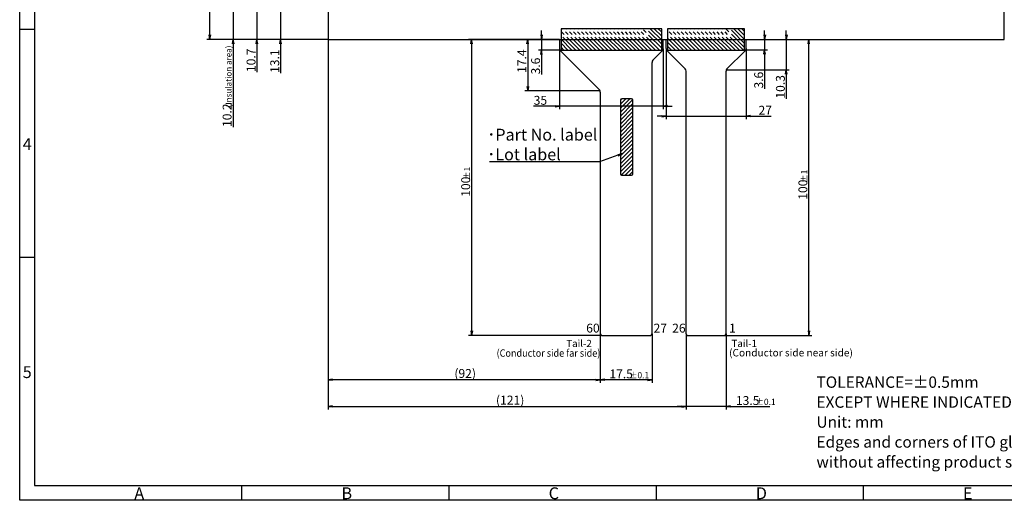
# Model space of a CAD drawing. Extents: x 2056 to 2626, y -8 to 387.
# Drawn here: x 2056 to 2389, y -8 to 154 of the extents above; entities that cross this region are included whole.
import ezdxf

# ---------------------------------------------------------------- set-up
doc = ezdxf.new("R2010")
doc.units = 0
doc.header["$LTSCALE"] = 10
doc.linetypes.add('DASHED2', pattern=[9.525, 6.35, -3.175])
doc.linetypes.add('PHANTOM2', pattern=[1.25, 0.625, -0.125, 0.125, -0.125, 0.125, -0.125])
doc.layers.get('0').update_dxf_attribs({"linetype": 'CONTINUOUS'})
doc.layers.get('DEFPOINTS').update_dxf_attribs({"linetype": 'CONTINUOUS'})
for name, color, linetype in [('回03-記事', 7, 'CONTINUOUS'), ('回04-下接', 7, 'CONTINUOUS'), ('回05-ﾃｰﾙ', 7, 'CONTINUOUS'), ('回07-寸法', 7, 'CONTINUOUS'), ('回08-記事', 7, 'CONTINUOUS'), ('回90-枠2', 7, 'CONTINUOUS')]:
    doc.layers.add(name, color=color, linetype=linetype)
doc.styles.get("Standard").update_dxf_attribs({"font": 'isocp.shx', "height": 3, "bigfont": 'bigfont.shx'})
doc.dimstyles.new('DMC', dxfattribs={"dimtxt": 3, "dimasz": 2, "dimexe": 1, "dimexo": 0, "dimgap": 0.5, "dimtad": 3, "dimblk": 'OPEN', "dimcen": 2, "dimclrd": 5, "dimclre": 5, "dimclrt": 5, "dimazin": 3, "dimtfac": 0.7, "dimtmove": 0, "dimatfit": 3})

# ---------------------------------------------------------------- blocks, each defined once
blk = doc.blocks.new('*X7777')
at = {"layer": '回08-記事', "color": 5, "linetype": 'CONTINUOUS'}
for s, p in [('･Part No. label', (2214.13, 113.65)), ('･Lot label', (2214.13, 106.99))]:
    blk.add_text(s, height=4, dxfattribs=at).set_placement(p)
blk = doc.blocks.new('_OPEN')
at = {"color": 0, "linetype": 'BYBLOCK'}
for p, q in [((-1, 0.17), (0, 0)), ((-1, -0.17), (0, 0)), ((0, 0), (-1, 0))]:
    blk.add_line(p, q, dxfattribs=at)
at = {"color": 0, "linetype": 'CONTINUOUS'}
for p, q in [((-1, 0.17), (0, 0)), ((-1, -0.17), (0, 0)), ((0, 0), (-1, 0))]:
    blk.add_line(p, q, dxfattribs=at)
blk = doc.blocks.new('*X7878')
at = {"layer": '回08-記事', "color": 5, "linetype": 'CONTINUOUS'}
for p, q in [((2252.07, 106.49), (2214.93, 106.49)), ((2258.3, 108.74), (2252.07, 106.49))]:
    blk.add_line(p, q, dxfattribs=at)
at = {"layer": '回08-記事', "color": 5, "linetype": 'CONTINUOUS', "xscale": 1.5, "yscale": 1.5, "zscale": 1.5, "rotation": 19.88883671840717}
blk.add_blockref('_OPEN', (2259.71, 109.25), dxfattribs=at)
blk = doc.blocks.new('*X7979')
at = {"layer": '回08-記事', "color": 7, "linetype": 'PHANTOM2'}
for p, q in [((2281.8, 144.22), (2275.08, 150.94)), ((2283.14, 144.22), (2275.94, 151.42)), ((2284.49, 144.22), (2277.29, 151.42)), ((2285.84, 144.22), (2278.64, 151.42)), ((2287.19, 144.22), (2279.99, 151.42)), ((2288.53, 144.22), (2281.33, 151.42)), ((2289.88, 144.22), (2282.68, 151.42)), ((2291.23, 144.22), (2284.03, 151.42)), ((2292.57, 144.22), (2285.37, 151.42)), ((2293.92, 144.22), (2286.72, 151.42)), ((2295.27, 144.22), (2288.07, 151.42)), ((2296.61, 144.22), (2289.41, 151.42)), ((2297.96, 144.22), (2290.76, 151.42)), ((2299.31, 144.22), (2292.11, 151.42)), ((2300.66, 144.22), (2293.46, 151.42)), ((2301.08, 145.14), (2294.8, 151.42)), ((2301.08, 146.49), (2296.15, 151.42)), ((2301.08, 147.84), (2297.5, 151.42)), ((2301.08, 149.18), (2298.84, 151.42)), ((2301.08, 150.53), (2300.19, 151.42)), ((2280.45, 144.22), (2275.08, 149.59)), ((2279.1, 144.22), (2275.08, 148.24)), ((2277.76, 144.22), (2275.08, 146.9)), ((2276.41, 144.22), (2275.08, 145.55))]:
    blk.add_line(p, q, dxfattribs=at)
blk = doc.blocks.new('*X8080')
at = {"layer": '回08-記事', "color": 7, "linetype": 'PHANTOM2'}
for p, q in [((2245.43, 144.22), (2239.08, 150.57)), ((2246.77, 144.22), (2239.57, 151.42)), ((2248.12, 144.22), (2240.92, 151.42)), ((2249.47, 144.22), (2242.27, 151.42)), ((2250.82, 144.22), (2243.62, 151.42)), ((2252.16, 144.22), (2244.96, 151.42)), ((2253.51, 144.22), (2246.31, 151.42)), ((2254.86, 144.22), (2247.66, 151.42)), ((2256.2, 144.22), (2249, 151.42)), ((2257.55, 144.22), (2250.35, 151.42)), ((2258.9, 144.22), (2251.7, 151.42)), ((2260.24, 144.22), (2253.04, 151.42)), ((2261.59, 144.22), (2254.39, 151.42)), ((2262.94, 144.22), (2255.74, 151.42)), ((2264.29, 144.22), (2257.09, 151.42)), ((2265.63, 144.22), (2258.43, 151.42)), ((2266.98, 144.22), (2259.78, 151.42)), ((2268.33, 144.22), (2261.13, 151.42)), ((2269.67, 144.22), (2262.47, 151.42)), ((2271.02, 144.22), (2263.82, 151.42)), ((2272.37, 144.22), (2265.17, 151.42)), ((2273.08, 144.85), (2266.51, 151.42)), ((2273.08, 146.2), (2267.86, 151.42)), ((2273.08, 147.55), (2269.21, 151.42)), ((2273.08, 148.9), (2270.56, 151.42)), ((2273.08, 150.24), (2271.9, 151.42)), ((2244.08, 144.22), (2239.08, 149.22)), ((2242.73, 144.22), (2239.08, 147.87)), ((2241.39, 144.22), (2239.08, 146.53)), ((2240.04, 144.22), (2239.08, 145.18))]:
    blk.add_line(p, q, dxfattribs=at)
blk = doc.blocks.new('*X102102')
at = {"layer": '回07-寸法', "color": 5, "linetype": 'CONTINUOUS'}
for s, height, p in [('±0.3', 2.1, (2119.83, 240.07)), ('180.9', 3, (2119.83, 231.36))]:
    blk.add_text(s, height=height, rotation=90, dxfattribs=at).set_placement(p)
blk = doc.blocks.new('*D4747')
at = {"layer": 'DEFPOINTS', "color": 0, "linetype": 'CONTINUOUS'}
for p in [(2160.33, 328.75), (2120.33, 147.85), (2160.33, 147.85)]:
    blk.add_point(p, dxfattribs=at)
at = {"layer": '回07-寸法', "color": 5, "linetype": 'CONTINUOUS'}
for p, q in [((2160.33, 328.75), (2119.33, 328.75)), ((2120.33, 327.25), (2120.33, 149.35)), ((2160.33, 147.85), (2119.33, 147.85))]:
    blk.add_line(p, q, dxfattribs=at)
at = {"layer": '回07-寸法', "color": 5, "linetype": 'CONTINUOUS', "xscale": 1.5, "yscale": 1.5, "zscale": 1.5}
for p, rotation in [((2120.33, 328.75), 90), ((2120.33, 147.85), 270)]:
    blk.add_blockref('_OPEN', p, dxfattribs=dict(at, rotation=rotation))
at = {"layer": '回07-寸法', "color": 5, "linetype": 'CONTINUOUS'}
blk.add_blockref('*X102102', (0, 0), dxfattribs=at)
blk = doc.blocks.new('*X105105')
at = {"layer": '回07-寸法', "color": 5, "linetype": 'CONTINUOUS'}
for s, height, p in [('(Insulation area)', 2.0001, (2127.73, 124.85)), ('10.2', 3, (2127.73, 118.25))]:
    blk.add_text(s, height=height, rotation=90, dxfattribs=at).set_placement(p)
blk = doc.blocks.new('*D5656')
at = {"layer": 'DEFPOINTS', "color": 0, "linetype": 'CONTINUOUS'}
for p in [(2166.33, 158.05), (2128.33, 147.85), (2160.33, 147.85)]:
    blk.add_point(p, dxfattribs=at)
at = {"layer": '回07-寸法', "color": 5, "linetype": 'CONTINUOUS'}
for p, q in [((2128.33, 159.55), (2128.33, 161.05)), ((2166.33, 158.05), (2127.33, 158.05)), ((2128.33, 158.05), (2128.33, 147.85)), ((2160.33, 147.85), (2127.33, 147.85)), ((2128.33, 146.35), (2128.33, 118.2))]:
    blk.add_line(p, q, dxfattribs=at)
at = {"layer": '回07-寸法', "color": 5, "linetype": 'CONTINUOUS', "xscale": 1.5, "yscale": 1.5, "zscale": 1.5}
for p, rotation in [((2128.33, 158.05), 270), ((2128.33, 147.85), 90)]:
    blk.add_blockref('_OPEN', p, dxfattribs=dict(at, rotation=rotation))
at = {"layer": '回07-寸法', "color": 5, "linetype": 'CONTINUOUS'}
blk.add_blockref('*X105105', (0, 0), dxfattribs=at)
blk = doc.blocks.new('*D5757')
at = {"layer": 'DEFPOINTS', "color": 0, "linetype": 'CONTINUOUS'}
for p in [(2168.98, 160.95), (2144.33, 147.85), (2160.33, 147.85)]:
    blk.add_point(p, dxfattribs=at)
at = {"layer": '回07-寸法', "color": 5, "linetype": 'CONTINUOUS'}
for p, q in [((2144.33, 162.45), (2144.33, 163.95)), ((2168.98, 160.95), (2143.33, 160.95)), ((2144.33, 160.95), (2144.33, 147.85)), ((2160.33, 147.85), (2143.33, 147.85)), ((2144.33, 146.35), (2144.33, 136.45))]:
    blk.add_line(p, q, dxfattribs=at)
at = {"layer": '回07-寸法', "color": 5, "linetype": 'CONTINUOUS', "xscale": 1.5, "yscale": 1.5, "zscale": 1.5}
for p, rotation in [((2144.33, 160.95), 270), ((2144.33, 147.85), 90)]:
    blk.add_blockref('_OPEN', p, dxfattribs=dict(at, rotation=rotation))
at = {"layer": '回07-寸法', "color": 5, "linetype": 'CONTINUOUS'}
blk.add_text('13.1', height=3, rotation=90, dxfattribs=at).set_placement((2143.83, 136.5))
blk = doc.blocks.new('*D5858')
at = {"layer": 'DEFPOINTS', "color": 0, "linetype": 'CONTINUOUS'}
for p in [(2166.83, 158.55), (2136.33, 147.85), (2160.33, 147.85)]:
    blk.add_point(p, dxfattribs=at)
at = {"layer": '回07-寸法', "color": 5, "linetype": 'CONTINUOUS'}
for p, q in [((2136.33, 160.05), (2136.33, 161.55)), ((2166.83, 158.55), (2135.33, 158.55)), ((2136.33, 158.55), (2136.33, 147.85)), ((2160.33, 147.85), (2135.33, 147.85)), ((2136.33, 146.35), (2136.33, 136.75))]:
    blk.add_line(p, q, dxfattribs=at)
at = {"layer": '回07-寸法', "color": 5, "linetype": 'CONTINUOUS', "xscale": 1.5, "yscale": 1.5, "zscale": 1.5}
for p, rotation in [((2136.33, 158.55), 270), ((2136.33, 147.85), 90)]:
    blk.add_blockref('_OPEN', p, dxfattribs=dict(at, rotation=rotation))
at = {"layer": '回07-寸法', "color": 5, "linetype": 'CONTINUOUS'}
blk.add_text('10.7', height=3, rotation=90, dxfattribs=at).set_placement((2135.83, 136.8))
blk = doc.blocks.new('*X109109')
at = {"layer": '回07-寸法', "color": 5, "linetype": 'CONTINUOUS'}
for s, height, p in [('±1', 2.1, (2322.28, 99.38)), ('100', 3, (2322.28, 93.68))]:
    blk.add_text(s, height=height, rotation=90, dxfattribs=at).set_placement(p)
blk = doc.blocks.new('*D6565')
at = {"layer": 'DEFPOINTS', "color": 0, "linetype": 'CONTINUOUS'}
for p in [(2301.58, 147.85), (2322.78, 147.85), (2294.33, 47.85)]:
    blk.add_point(p, dxfattribs=at)
at = {"layer": '回07-寸法', "color": 5, "linetype": 'CONTINUOUS'}
for p, q in [((2301.58, 147.85), (2323.78, 147.85)), ((2322.78, 49.35), (2322.78, 146.35)), ((2294.33, 47.85), (2323.78, 47.85))]:
    blk.add_line(p, q, dxfattribs=at)
at = {"layer": '回07-寸法', "color": 5, "linetype": 'CONTINUOUS', "xscale": 1.5, "yscale": 1.5, "zscale": 1.5}
for p, rotation in [((2322.78, 147.85), 90), ((2322.78, 47.85), 270)]:
    blk.add_blockref('_OPEN', p, dxfattribs=dict(at, rotation=rotation))
at = {"layer": '回07-寸法', "color": 5, "linetype": 'CONTINUOUS'}
blk.add_blockref('*X109109', (0, 0), dxfattribs=at)
blk = doc.blocks.new('*D6666')
at = {"layer": 'DEFPOINTS', "color": 0, "linetype": 'CONTINUOUS'}
for p in [(2274.58, 144.71), (2301.58, 144.71), (2301.58, 121.9)]:
    blk.add_point(p, dxfattribs=at)
at = {"layer": '回07-寸法', "color": 5, "linetype": 'CONTINUOUS'}
for p, q in [((2274.58, 144.71), (2274.58, 120.9)), ((2301.58, 144.71), (2301.58, 120.9)), ((2273.08, 121.9), (2271.58, 121.9)), ((2274.58, 121.9), (2301.58, 121.9)), ((2303.08, 121.9), (2310.04, 121.9))]:
    blk.add_line(p, q, dxfattribs=at)
at = {"layer": '回07-寸法', "color": 5, "linetype": 'CONTINUOUS', "xscale": 1.5, "yscale": 1.5, "zscale": 1.5}
blk.add_blockref('_OPEN', (2274.58, 121.9), dxfattribs=at)
at = {"layer": '回07-寸法', "color": 5, "linetype": 'CONTINUOUS', "xscale": 1.5, "yscale": 1.5, "zscale": 1.5, "rotation": 180}
blk.add_blockref('_OPEN', (2301.58, 121.9), dxfattribs=at)
at = {"layer": '回07-寸法', "color": 5, "linetype": 'CONTINUOUS'}
blk.add_text('27', height=3, dxfattribs=at).set_placement((2305.79, 122.4))
blk = doc.blocks.new('*D6767')
at = {"layer": 'DEFPOINTS', "color": 0, "linetype": 'CONTINUOUS'}
for p in [(2238.58, 144.64), (2273.58, 144.63), (2238.58, 125.26)]:
    blk.add_point(p, dxfattribs=at)
at = {"layer": '回07-寸法', "color": 5, "linetype": 'CONTINUOUS'}
for p, q in [((2238.58, 144.64), (2238.58, 124.26)), ((2273.58, 144.63), (2273.58, 124.26)), ((2237.08, 125.26), (2229.77, 125.26)), ((2273.58, 125.26), (2238.58, 125.26)), ((2275.08, 125.26), (2276.58, 125.26))]:
    blk.add_line(p, q, dxfattribs=at)
at = {"layer": '回07-寸法', "color": 5, "linetype": 'CONTINUOUS', "xscale": 1.5, "yscale": 1.5, "zscale": 1.5}
blk.add_blockref('_OPEN', (2238.58, 125.26), dxfattribs=at)
at = {"layer": '回07-寸法', "color": 5, "linetype": 'CONTINUOUS', "xscale": 1.5, "yscale": 1.5, "zscale": 1.5, "rotation": 180}
blk.add_blockref('_OPEN', (2273.58, 125.26), dxfattribs=at)
at = {"layer": '回07-寸法', "color": 5, "linetype": 'CONTINUOUS'}
blk.add_text('35', height=3, dxfattribs=at).set_placement((2229.82, 125.76))
blk = doc.blocks.new('*D6868')
at = {"layer": 'DEFPOINTS', "color": 0, "linetype": 'CONTINUOUS'}
for p in [(2301.58, 147.85), (2294.83, 137.54), (2315.17, 137.54)]:
    blk.add_point(p, dxfattribs=at)
at = {"layer": '回07-寸法', "color": 5, "linetype": 'CONTINUOUS'}
for p, q in [((2315.17, 149.35), (2315.17, 150.85)), ((2301.58, 147.85), (2316.17, 147.85)), ((2315.17, 147.85), (2315.17, 137.54)), ((2294.83, 137.54), (2316.17, 137.54)), ((2315.17, 136.04), (2315.17, 127.78))]:
    blk.add_line(p, q, dxfattribs=at)
at = {"layer": '回07-寸法', "color": 5, "linetype": 'CONTINUOUS', "xscale": 1.5, "yscale": 1.5, "zscale": 1.5}
for p, rotation in [((2315.17, 147.85), 270), ((2315.17, 137.54), 90)]:
    blk.add_blockref('_OPEN', p, dxfattribs=dict(at, rotation=rotation))
at = {"layer": '回07-寸法', "color": 5, "linetype": 'CONTINUOUS'}
blk.add_text('10.3', height=3, rotation=90, dxfattribs=at).set_placement((2314.67, 127.83))
blk = doc.blocks.new('*D6969')
at = {"layer": 'DEFPOINTS', "color": 0, "linetype": 'CONTINUOUS'}
for p in [(2301.58, 147.85), (2301.58, 144.3), (2307.84, 144.3)]:
    blk.add_point(p, dxfattribs=at)
at = {"layer": '回07-寸法', "color": 5, "linetype": 'CONTINUOUS'}
for p, q in [((2307.84, 149.35), (2307.84, 150.85)), ((2301.58, 147.85), (2308.84, 147.85)), ((2307.84, 147.85), (2307.84, 144.3)), ((2301.58, 144.3), (2308.84, 144.3)), ((2307.84, 142.8), (2307.84, 131.19))]:
    blk.add_line(p, q, dxfattribs=at)
at = {"layer": '回07-寸法', "color": 5, "linetype": 'CONTINUOUS', "xscale": 1.5, "yscale": 1.5, "zscale": 1.5}
for p, rotation in [((2307.84, 147.85), 270), ((2307.84, 144.3), 90)]:
    blk.add_blockref('_OPEN', p, dxfattribs=dict(at, rotation=rotation))
at = {"layer": '回07-寸法', "color": 5, "linetype": 'CONTINUOUS'}
blk.add_text('3.6', height=3, rotation=90, dxfattribs=at).set_placement((2307.34, 131.24))
blk = doc.blocks.new('*D7070')
at = {"layer": 'DEFPOINTS', "color": 0, "linetype": 'CONTINUOUS'}
for p in [(2238.58, 147.85), (2227.81, 130.47), (2252.33, 130.47)]:
    blk.add_point(p, dxfattribs=at)
at = {"layer": '回07-寸法', "color": 5, "linetype": 'CONTINUOUS'}
for p, q in [((2238.58, 147.85), (2226.81, 147.85)), ((2227.81, 146.35), (2227.81, 131.97)), ((2252.33, 130.47), (2226.81, 130.47))]:
    blk.add_line(p, q, dxfattribs=at)
at = {"layer": '回07-寸法', "color": 5, "linetype": 'CONTINUOUS', "xscale": 1.5, "yscale": 1.5, "zscale": 1.5}
for p, rotation in [((2227.81, 147.85), 90), ((2227.81, 130.47), 270)]:
    blk.add_blockref('_OPEN', p, dxfattribs=dict(at, rotation=rotation))
at = {"layer": '回07-寸法', "color": 5, "linetype": 'CONTINUOUS'}
blk.add_text('17.4', height=3, rotation=90, dxfattribs=at).set_placement((2227.31, 136.5))
blk = doc.blocks.new('*D7171')
at = {"layer": 'DEFPOINTS', "color": 0, "linetype": 'CONTINUOUS'}
for p in [(2238.58, 147.85), (2232.47, 144.22), (2238.58, 144.22)]:
    blk.add_point(p, dxfattribs=at)
at = {"layer": '回07-寸法', "color": 5, "linetype": 'CONTINUOUS'}
for p, q in [((2232.47, 149.35), (2232.47, 150.85)), ((2238.58, 147.85), (2231.47, 147.85)), ((2232.47, 147.85), (2232.47, 144.22)), ((2238.58, 144.22), (2231.47, 144.22)), ((2232.47, 142.72), (2232.47, 135.95))]:
    blk.add_line(p, q, dxfattribs=at)
at = {"layer": '回07-寸法', "color": 5, "linetype": 'CONTINUOUS', "xscale": 1.5, "yscale": 1.5, "zscale": 1.5}
for p, rotation in [((2232.47, 147.85), 270), ((2232.47, 144.22), 90)]:
    blk.add_blockref('_OPEN', p, dxfattribs=dict(at, rotation=rotation))
at = {"layer": '回07-寸法', "color": 5, "linetype": 'CONTINUOUS'}
blk.add_text('3.6', height=3, rotation=90, dxfattribs=at).set_placement((2231.97, 136))
blk = doc.blocks.new('*X110110')
at = {"layer": '回07-寸法', "color": 5, "linetype": 'CONTINUOUS'}
for s, height, p in [('17.5', 3, (2255.4, 33.35)), ('±0.1', 2.1, (2262, 33.35))]:
    blk.add_text(s, height=height, dxfattribs=at).set_placement(p)
blk = doc.blocks.new('*D7272')
at = {"layer": 'DEFPOINTS', "color": 0, "linetype": 'CONTINUOUS'}
for p in [(2252.33, 48.35), (2269.83, 48.35), (2252.33, 32.85)]:
    blk.add_point(p, dxfattribs=at)
at = {"layer": '回07-寸法', "color": 5, "linetype": 'CONTINUOUS'}
for p, q in [((2252.33, 48.35), (2252.33, 31.85)), ((2269.83, 48.35), (2269.83, 31.85)), ((2268.33, 32.85), (2253.83, 32.85))]:
    blk.add_line(p, q, dxfattribs=at)
blk.add_blockref('*X110110', (0, 0), dxfattribs=at)
at = {"layer": '回07-寸法', "color": 5, "linetype": 'CONTINUOUS', "xscale": 1.5, "yscale": 1.5, "zscale": 1.5, "rotation": 180}
blk.add_blockref('_OPEN', (2252.33, 32.85), dxfattribs=at)
at = {"layer": '回07-寸法', "color": 5, "linetype": 'CONTINUOUS', "xscale": 1.5, "yscale": 1.5, "zscale": 1.5}
blk.add_blockref('_OPEN', (2269.83, 32.85), dxfattribs=at)
blk = doc.blocks.new('*X111111')
at = {"layer": '回07-寸法', "color": 5, "linetype": 'CONTINUOUS'}
for s, height, p in [('13.5', 3, (2298.15, 24.36)), ('±0.1', 2.1, (2304.75, 24.36))]:
    blk.add_text(s, height=height, dxfattribs=at).set_placement(p)
blk = doc.blocks.new('*D7373')
at = {"layer": 'DEFPOINTS', "color": 0, "linetype": 'CONTINUOUS'}
for p in [(2281.33, 48.35), (2294.83, 48.35), (2281.33, 23.86)]:
    blk.add_point(p, dxfattribs=at)
at = {"layer": '回07-寸法', "color": 5, "linetype": 'CONTINUOUS'}
for p, q in [((2281.33, 48.35), (2281.33, 22.86)), ((2294.83, 48.35), (2294.83, 22.86)), ((2279.83, 23.86), (2278.33, 23.86)), ((2294.83, 23.86), (2281.33, 23.86)), ((2296.33, 23.86), (2309.56, 23.86))]:
    blk.add_line(p, q, dxfattribs=at)
blk.add_blockref('*X111111', (0, 0), dxfattribs=at)
at = {"layer": '回07-寸法', "color": 5, "linetype": 'CONTINUOUS', "xscale": 1.5, "yscale": 1.5, "zscale": 1.5}
for p, rotation in [((2281.33, 23.86), 360), ((2294.83, 23.86), 180)]:
    blk.add_blockref('_OPEN', p, dxfattribs=dict(at, rotation=rotation))
blk = doc.blocks.new('*X112112')
at = {"layer": '回07-寸法', "color": 5, "linetype": 'CONTINUOUS'}
for s, height, p in [('±1', 2.1, (2208.34, 100.37)), ('100', 3, (2208.34, 94.67))]:
    blk.add_text(s, height=height, rotation=90, dxfattribs=at).set_placement(p)
blk = doc.blocks.new('*D7474')
at = {"layer": 'DEFPOINTS', "color": 0, "linetype": 'CONTINUOUS'}
for p in [(2238.58, 147.85), (2208.84, 47.85), (2252.83, 47.85)]:
    blk.add_point(p, dxfattribs=at)
at = {"layer": '回07-寸法', "color": 5, "linetype": 'CONTINUOUS'}
for p, q in [((2238.58, 147.85), (2207.84, 147.85)), ((2208.84, 146.35), (2208.84, 49.35)), ((2252.83, 47.85), (2207.84, 47.85))]:
    blk.add_line(p, q, dxfattribs=at)
at = {"layer": '回07-寸法', "color": 5, "linetype": 'CONTINUOUS', "xscale": 1.5, "yscale": 1.5, "zscale": 1.5}
for p, rotation in [((2208.84, 147.85), 90), ((2208.84, 47.85), 270)]:
    blk.add_blockref('_OPEN', p, dxfattribs=dict(at, rotation=rotation))
at = {"layer": '回07-寸法', "color": 5, "linetype": 'CONTINUOUS'}
blk.add_blockref('*X112112', (0, 0), dxfattribs=at)
blk = doc.blocks.new('*D7575')
at = {"layer": 'DEFPOINTS', "color": 0, "linetype": 'CONTINUOUS'}
for p in [(2160.33, 147.85), (2281.33, 48.35), (2281.33, 23.86)]:
    blk.add_point(p, dxfattribs=at)
at = {"layer": '回07-寸法', "color": 5, "linetype": 'CONTINUOUS'}
for p, q in [((2160.33, 147.85), (2160.33, 22.86)), ((2281.33, 48.35), (2281.33, 22.86)), ((2161.83, 23.86), (2279.83, 23.86))]:
    blk.add_line(p, q, dxfattribs=at)
at = {"layer": '回07-寸法', "color": 5, "linetype": 'CONTINUOUS', "xscale": 1.5, "yscale": 1.5, "zscale": 1.5, "rotation": 180}
blk.add_blockref('_OPEN', (2160.33, 23.86), dxfattribs=at)
at = {"layer": '回07-寸法', "color": 5, "linetype": 'CONTINUOUS', "xscale": 1.5, "yscale": 1.5, "zscale": 1.5}
blk.add_blockref('_OPEN', (2281.33, 23.86), dxfattribs=at)
at = {"layer": '回07-寸法', "color": 5, "linetype": 'CONTINUOUS'}
blk.add_text('(121)', height=3, dxfattribs=at).set_placement((2217.08, 24.51))
blk = doc.blocks.new('*D7676')
at = {"layer": 'DEFPOINTS', "color": 0, "linetype": 'CONTINUOUS'}
for p in [(2160.33, 147.85), (2252.33, 48.35), (2160.33, 32.85)]:
    blk.add_point(p, dxfattribs=at)
at = {"layer": '回07-寸法', "color": 5, "linetype": 'CONTINUOUS'}
for p, q in [((2160.33, 147.85), (2160.33, 31.85)), ((2252.33, 48.35), (2252.33, 31.85)), ((2250.83, 32.85), (2161.83, 32.85))]:
    blk.add_line(p, q, dxfattribs=at)
at = {"layer": '回07-寸法', "color": 5, "linetype": 'CONTINUOUS', "xscale": 1.5, "yscale": 1.5, "zscale": 1.5}
for p, rotation in [((2160.33, 32.85), 180), ((2252.33, 32.85), 360)]:
    blk.add_blockref('_OPEN', p, dxfattribs=dict(at, rotation=rotation))
at = {"layer": '回07-寸法', "color": 5, "linetype": 'CONTINUOUS'}
blk.add_text('(92)', height=3, dxfattribs=at).set_placement((2203.02, 33.5))
blk = doc.blocks.new('*X8686')
at = {"layer": '回08-記事', "color": 7, "linetype": 'CONTINUOUS'}
for p, q in [((2259.26, 127.43), (2259.7, 127.87)), ((2259.26, 126.09), (2261.05, 127.87)), ((2259.26, 124.74), (2262.4, 127.87)), ((2259.26, 123.39), (2263.26, 127.39)), ((2259.26, 122.04), (2263.26, 126.04)), ((2259.26, 120.7), (2263.26, 124.7)), ((2259.26, 119.35), (2263.26, 123.35)), ((2259.26, 118), (2263.26, 122)), ((2259.26, 116.66), (2263.26, 120.66)), ((2259.26, 115.31), (2263.26, 119.31)), ((2259.26, 113.96), (2263.26, 117.96)), ((2259.26, 112.62), (2263.26, 116.62)), ((2259.26, 111.27), (2263.26, 115.27)), ((2259.26, 109.92), (2263.26, 113.92)), ((2259.26, 108.57), (2263.26, 112.57)), ((2259.26, 107.23), (2263.26, 111.23)), ((2259.26, 105.88), (2263.26, 109.88)), ((2259.26, 104.53), (2263.26, 108.53)), ((2259.26, 103.19), (2263.26, 107.19)), ((2259.3, 101.87), (2263.26, 105.84)), ((2260.64, 101.87), (2263.26, 104.49)), ((2261.99, 101.87), (2263.26, 103.15))]:
    blk.add_line(p, q, dxfattribs=at)

msp = doc.modelspace()

# ---------------------------------------------------------------- linework, layer by layer
at = {"layer": '回04-下接', "color": 7, "linetype": 'CONTINUOUS'}
msp.add_lwpolyline([(2160.3297, 147.8509), (2388.8297, 147.8509), (2388.8297, 328.7509), (2160.3297, 328.7509)], close=True, dxfattribs=at)
at = {"layer": '回05-ﾃｰﾙ', "color": 7, "linetype": 'CONTINUOUS'}
for p, q in [((2238.5796, 147.8509), (2238.5796, 144.6375)), ((2273.5796, 144.6375), (2273.5796, 147.8509)), ((2274.5796, 144.7095), (2274.5796, 147.8509)), ((2301.5796, 144.7095), (2301.5796, 147.8509)), ((2238.8725, 143.9304), (2252.0356, 130.7673)), ((2273.2867, 143.9304), (2270.1214, 140.765)), ((2281.0356, 137.8393), (2274.8725, 144.0024)), ((2295.1214, 137.837), (2301.2867, 144.0024)), ((2269.8285, 48.3549), (2269.8285, 140.0579)), ((2281.3285, 48.3549), (2281.3285, 137.1322)), ((2294.8285, 48.3549), (2294.8285, 137.1299)), ((2252.3285, 130.0602), (2252.3285, 48.3549)), ((2252.8285, 47.8549), (2269.3285, 47.8549)), ((2281.8285, 47.8549), (2294.3285, 47.8549))]:
    msp.add_line(p, q, dxfattribs=at)
for centre, radius, start, end in [((2239.5796, 144.6375), 1, 180, 225), ((2272.5796, 144.6375), 1, 315, 0), ((2275.5796, 144.7095), 1, 180, 225), ((2300.5796, 144.7095), 1, 315, 0), ((2270.8285, 140.0579), 1, 135, 180), ((2280.3285, 137.1322), 1, 0, 45), ((2295.8285, 137.1299), 1, 135, 180), ((2251.3285, 130.0602), 1, 0, 45), ((2252.8285, 48.3549), 0.5, 180, 270), ((2269.3285, 48.3549), 0.5, 270, 0), ((2281.8285, 48.3549), 0.5, 180, 270), ((2294.3285, 48.3549), 0.5, 270, 0)]:
    msp.add_arc(centre, radius, start, end, dxfattribs=at)
at = {"layer": '回08-記事', "color": 7, "linetype": 'DASHED2'}
for points in [[(2239.0796, 144.2192), (2273.0796, 144.2192), (2273.0796, 151.4192), (2239.0796, 151.4192)], [(2275.0796, 144.2192), (2301.0796, 144.2192), (2301.0796, 151.4192), (2275.0796, 151.4192)]]:
    msp.add_lwpolyline(points, close=True, dxfattribs=at)
at = {"layer": '回08-記事', "color": 7, "linetype": 'CONTINUOUS'}
msp.add_lwpolyline([(2259.7644, 127.8702), (2262.7644, 127.8702, -0.41421356), (2263.2644, 127.3702), (2263.2644, 102.3702, -0.41421356), (2262.7644, 101.8702), (2259.7644, 101.8702, -0.41421356), (2259.2644, 102.3702), (2259.2644, 127.3702, -0.41421356)], format="xyb", close=True, dxfattribs=at)
at = {"layer": '回90-枠2'}
for p, q in [((2056.1538, -7.8369), (2056.1538, 387.1631)), ((2061.1538, 382.1631), (2061.1538, -2.8369)), ((2061.1538, 151.1631), (2056.1538, 151.1631)), ((2061.1538, 74.1631), (2056.1538, 74.1631)), ((2061.1538, -2.8369), (2621.1538, -2.8369)), ((2131.1538, -2.8369), (2131.1538, -7.8369)), ((2201.1538, -2.8369), (2201.1538, -7.8369)), ((2271.1538, -2.8369), (2271.1538, -7.8369)), ((2341.1538, -2.8369), (2341.1538, -7.8369)), ((2626.1538, -7.8369), (2056.1538, -7.8369))]:
    msp.add_line(p, q, dxfattribs=at)

# ---------------------------------------------------------------- block references
at = {"layer": '回08-記事', "color": 7, "linetype": 'PHANTOM2'}
for name in ['*X8080', '*X7979']:
    msp.add_blockref(name, (0, 0), dxfattribs=at)
at = {"layer": '回08-記事', "color": 7, "linetype": 'CONTINUOUS'}
for name in ['*X8686', '*X7878']:
    msp.add_blockref(name, (0, 0), dxfattribs=at)
at = {"layer": '回08-記事', "color": 5, "linetype": 'CONTINUOUS'}
msp.add_blockref('*X7777', (0, 0), dxfattribs=at)

# ---------------------------------------------------------------- texts
at = {"layer": '回03-記事', "color": 5, "linetype": 'CONTINUOUS'}
for s, p in [('TOLERANCE=±0.5mm', (2325.3522, 30.1519)), ('EXCEPT WHERE INDICATED', (2325.3522, 23.4161)), ('Unit: mm', (2325.3522, 16.6803)), ('Edges and corners of ITO glass may be chamfered ', (2325.3522, 9.9446)), ('without affecting product specification.', (2325.3522, 3.2088))]:
    msp.add_text(s, height=3.84, dxfattribs=at).set_placement(p)
at = {"layer": '回08-記事', "color": 7, "linetype": 'CONTINUOUS'}
for s, height, p in [('60', 3, (2247.5692, 48.8209)), ('27', 3, (2270.3312, 48.8209)), ('26', 3, (2276.624, 48.8209)), ('1', 3, (2295.8338, 48.8209)), ('Tail-2', 2.4, (2240.859, 43.9538)), ('(Conductor side near side)', 2.5, (2295.8547, 40.7626)), ('Tail-1', 2.4, (2296.6713, 43.9624))]:
    msp.add_text(s, height=height, dxfattribs=at).set_placement(p)
at = {"layer": '回08-記事', "color": 7, "linetype": 'CONTINUOUS', "width": 0.9}
msp.add_text('(Conductor side far side)', height=2.5, dxfattribs=at).set_placement((2217.2891, 40.646))
at = {"layer": '回90-枠2'}
for s, p in [('4', (2057.1781, 110.4518)), ('5', (2057.1781, 33.4518)), ('A', (2094.8832, -7.4644)), ('B', (2164.8832, -7.4644)), ('C', (2234.8832, -7.4644)), ('D', (2304.8832, -7.4644)), ('E', (2374.8832, -7.4644))]:
    msp.add_text(s, height=4, dxfattribs=at).set_placement(p)

# ---------------------------------------------------------------- dimensions: what is measured, and where the dimension line sits
at = {"layer": '回07-寸法', "color": 5, "linetype": 'CONTINUOUS'}
for base, p1, p2, override, picture, middle in [((2120.3297, 147.8509), (2160.3297, 328.7509), (2160.3297, 147.8509), {"dimasz": 1.5, "dimcen": 1.5, "dimtol": 1, "dimtp": 0.3, "dimtm": 0.3, "dimlwd": 0, "dimlwe": 0}, '*D4747', (2120.3297, 238.3009)), ((2144.3297, 147.8509), (2168.9797, 160.9509), (2160.3297, 147.8509), {"dimasz": 1.5, "dimcen": 1.5, "dimtp": 0.2, "dimtm": 0.2, "dimlwd": 0, "dimlwe": 0}, '*D5757', (2144.3297, 139.4973)), ((2136.3297, 147.8509), (2166.8297, 158.5509), (2160.3297, 147.8509), {"dimasz": 1.5, "dimcen": 1.5, "dimtp": 0.2, "dimtm": 0.2, "dimlwd": 0, "dimlwe": 0}, '*D5858', (2136.3297, 140.1009)), ((2208.8439, 47.8549), (2238.5796, 147.8509), (2252.8285, 47.8549), {"dimasz": 1.5, "dimgap": 0.5, "dimdec": 0, "dimcen": 1.5, "dimtol": 1, "dimlim": 0, "dimtp": 1, "dimtm": 1, "dimlwd": 0, "dimlwe": 0}, '*D7474', (2208.8439, 98.8489))]:
    dim = msp.add_linear_dim(base=base, p1=p1, p2=p2, angle=270, dimstyle='DMC', override=override, dxfattribs=at)
    dim.commit()
    dim.dimension.update_dxf_attribs({"geometry": picture, "text_midpoint": middle, "dimtype": 160})
at = {"layer": '回07-寸法', "color": 7, "linetype": 'CONTINUOUS'}
dim = msp.add_linear_dim(base=(2128.3297, 147.8509), p1=(2166.3297, 158.0509), p2=(2160.3297, 147.8509), angle=270, text='<>{\\H0.6667x;(Insulation area)}', dimstyle='DMC', override={"dimasz": 1.5, "dimcen": 1.5, "dimtp": 0.2, "dimtm": 0.2, "dimlwd": 0, "dimlwe": 0}, dxfattribs=at)
dim.commit()
dim.dimension.update_dxf_attribs({"geometry": '*D5656', "text_midpoint": (2128.3297, 131.5233), "dimtype": 160})
at = {"layer": '回07-寸法', "color": 1, "linetype": 'CONTINUOUS'}
for base, p1, p2, picture, middle in [((2232.4746, 144.2232), (2238.5796, 147.8509), (2238.5796, 144.2232), '*D7171', (2232.4746, 138.5488)), ((2315.1719, 137.5441), (2301.5796, 147.8509), (2294.8285, 137.5441), '*D6868', (2315.1719, 131.132)), ((2307.8358, 144.2953), (2301.5796, 147.8509), (2301.5796, 144.2953), '*D6969', (2307.8358, 133.7954)), ((2227.8147, 130.4744), (2238.5796, 147.8509), (2252.3285, 130.4744), '*D7070', (2227.8147, 139.9515))]:
    dim = msp.add_linear_dim(base=base, p1=p1, p2=p2, angle=90, dimstyle='DMC', override={"dimasz": 1.5, "dimdec": 1, "dimcen": 1.5, "dimtp": 0.2, "dimtm": 0.2, "dimlwd": 0, "dimlwe": 0}, dxfattribs=at)
    dim.commit()
    dim.dimension.update_dxf_attribs({"geometry": picture, "text_midpoint": middle, "dimtype": 160})
at = {"layer": '回07-寸法', "color": 18, "linetype": 'CONTINUOUS'}
dim = msp.add_linear_dim(base=(2281.3285, 23.8602), p1=(2160.3297, 147.8509), p2=(2281.3285, 48.3549), text='(<>)', dimstyle='DMC', override={"dimasz": 1.5, "dimcen": 1.5, "dimtp": 0.2, "dimtm": 0.2, "dimlwd": 0, "dimlwe": 0}, dxfattribs=at)
dim.commit()
dim.dimension.update_dxf_attribs({"geometry": '*D7575', "text_midpoint": (2220.8291, 26.0102)})
at = {"layer": '回07-寸法', "color": 6, "linetype": 'CONTINUOUS'}
dim = msp.add_linear_dim(base=(2160.3297, 32.8549), p1=(2252.3285, 48.3549), p2=(2160.3297, 147.8509), angle=180, text='(<>)', dimstyle='DMC', override={"dimasz": 1.5, "dimcen": 1.5, "dimtp": 0.2, "dimtm": 0.2, "dimlwd": 0, "dimlwe": 0}, dxfattribs=at)
dim.commit()
dim.dimension.update_dxf_attribs({"geometry": '*D7676', "text_midpoint": (2206.3291, 35.0057)})
at = {"layer": '回07-寸法', "color": 18, "linetype": 'CONTINUOUS'}
dim = msp.add_linear_dim(base=(2322.78, 147.8509), p1=(2294.3285, 47.8549), p2=(2301.5796, 147.8509), angle=90, dimstyle='DMC', override={"dimasz": 1.5, "dimgap": 0.5, "dimdec": 0, "dimcen": 1.5, "dimtol": 1, "dimlim": 0, "dimtp": 1, "dimtm": 1, "dimlwd": 0, "dimlwe": 0}, dxfattribs=at)
dim.commit()
dim.dimension.update_dxf_attribs({"geometry": '*D6565', "text_midpoint": (2320.78, 97.8529)})
at = {"layer": '回07-寸法', "color": 1, "linetype": 'CONTINUOUS'}
for base, p1, p2, picture, middle in [((2238.5796, 125.2608), (2273.5796, 144.6334), (2238.5796, 144.6375), '*D6767', (2231.9249, 125.2608)), ((2301.5796, 121.898), (2274.5796, 144.7054), (2301.5796, 144.7095), '*D6666', (2307.8931, 121.898))]:
    dim = msp.add_linear_dim(base=base, p1=p1, p2=p2, dimstyle='DMC', override={"dimasz": 1.5, "dimdec": 1, "dimcen": 1.5, "dimtp": 0.2, "dimtm": 0.2, "dimlwd": 0, "dimlwe": 0}, dxfattribs=at)
    dim.commit()
    dim.dimension.update_dxf_attribs({"geometry": picture, "text_midpoint": middle, "dimtype": 160})
at = {"layer": '回07-寸法', "color": 6, "linetype": 'CONTINUOUS'}
for base, p1, p2, picture, middle in [((2252.3285, 32.8549), (2269.8285, 48.3509), (2252.3285, 48.3509), '*D7272', (2261.0785, 32.8549)), ((2281.3285, 23.8602), (2294.8285, 48.3509), (2281.3285, 48.3509), '*D7373', (2303.8291, 23.8602))]:
    dim = msp.add_linear_dim(base=base, p1=p1, p2=p2, angle=180, dimstyle='DMC', override={"dimasz": 1.5, "dimcen": 1.5, "dimtol": 1, "dimtp": 0.1, "dimtm": 0.1, "dimlwd": 0, "dimlwe": 0}, dxfattribs=at)
    dim.commit()
    dim.dimension.update_dxf_attribs({"geometry": picture, "text_midpoint": middle, "dimtype": 160})

doc.saveas('drawing.dxf')
